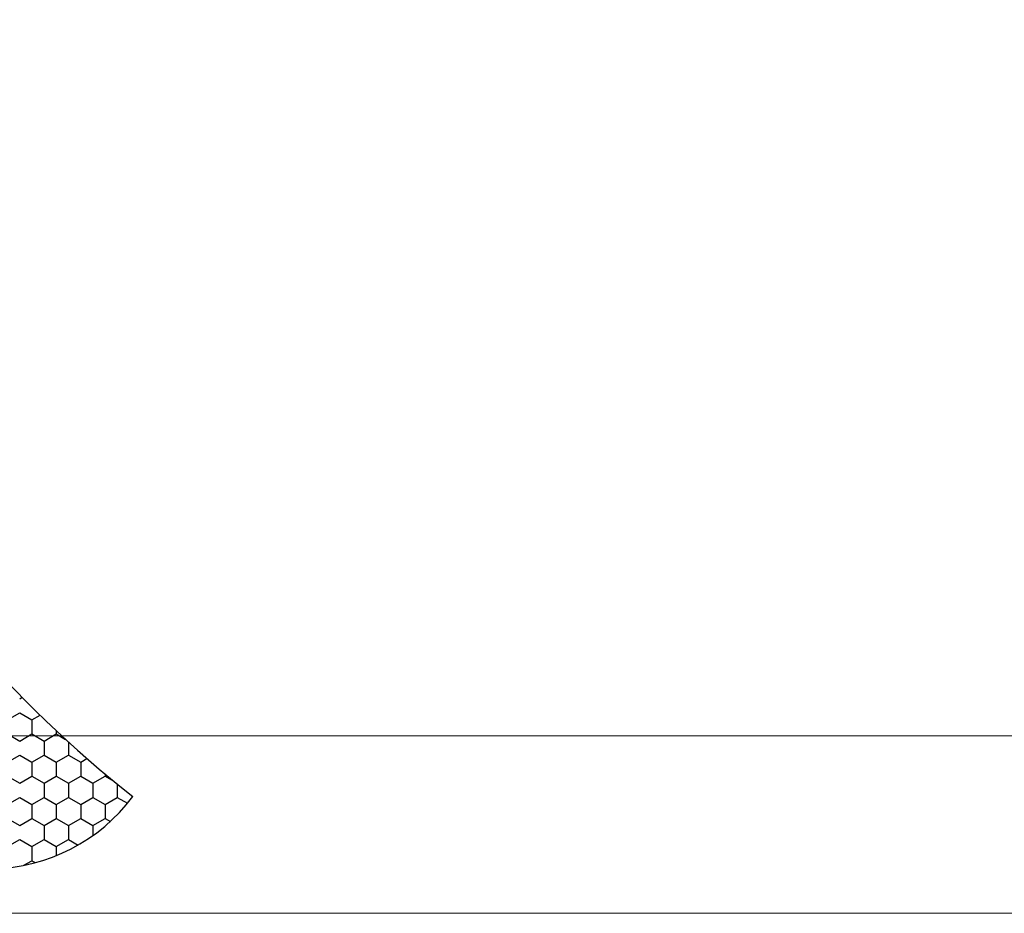
# Model space of a CAD drawing. Units: millimetres. Extents: x 9 to 208, y 6 to 265.
# Drawn here: x 75 to 76, y 69 to 70 of the extents above; entities that cross this region are included whole.
import ezdxf

# ---------------------------------------------------------------- set-up
doc = ezdxf.new("R2010")
doc.units = ezdxf.units.MM
doc.layers.add('00', color=7, linetype='Continuous', lineweight=0)

msp = doc.modelspace()

# ---------------------------------------------------------------- linework, layer by layer
at = {"layer": '00', "lineweight": -3}
for p, q in [((75.277, 68.9957), (75.2798, 68.9973)), ((75.2633, 68.9719), (75.277, 68.9798)), ((75.277, 68.9798), (75.2908, 68.9719)), ((75.2908, 68.9719), (75.3, 68.9772)), ((75.2908, 68.9719), (75.2908, 68.956)), ((75.3183, 68.9597), (75.3183, 68.956)), ((75.2633, 68.956), (75.277, 68.948)), ((75.277, 68.948), (75.2908, 68.956)), ((75.2908, 68.956), (75.3045, 68.948)), ((75.3045, 68.948), (75.3183, 68.956)), ((75.3045, 68.948), (75.3045, 68.9322)), ((75.3183, 68.956), (75.3288, 68.9499)), ((75.332, 68.9469), (75.332, 68.9322)), ((75.2633, 68.9242), (75.277, 68.9322)), ((75.277, 68.9322), (75.2908, 68.9242)), ((75.2908, 68.9242), (75.3045, 68.9322)), ((75.3045, 68.9322), (75.3183, 68.9242)), ((75.3183, 68.9242), (75.332, 68.9322)), ((75.332, 68.9322), (75.3458, 68.9242)), ((75.3458, 68.9242), (75.3529, 68.9283)), ((75.2908, 68.9242), (75.2908, 68.9084)), ((75.3183, 68.9242), (75.3183, 68.9084)), ((75.3458, 68.9242), (75.3458, 68.9084)), ((75.2633, 68.9084), (75.277, 68.9004)), ((75.277, 68.9004), (75.2908, 68.9084)), ((75.2908, 68.9084), (75.3045, 68.9004)), ((75.3045, 68.9004), (75.3183, 68.9084)), ((75.3183, 68.9084), (75.332, 68.9004)), ((75.332, 68.9004), (75.3458, 68.9084)), ((75.3458, 68.9084), (75.3595, 68.9004)), ((75.3595, 68.9004), (75.3733, 68.9084)), ((75.3733, 68.9109), (75.3733, 68.9084)), ((75.3733, 68.9084), (75.3832, 68.9026)), ((75.3045, 68.9004), (75.3045, 68.8845)), ((75.332, 68.9004), (75.332, 68.8845)), ((75.3595, 68.9004), (75.3595, 68.8845)), ((75.387, 68.8995), (75.387, 68.8845)), ((75.2633, 68.8766), (75.277, 68.8845)), ((75.277, 68.8845), (75.2908, 68.8766)), ((75.2908, 68.8766), (75.3045, 68.8845)), ((75.3045, 68.8845), (75.3183, 68.8766)), ((75.3183, 68.8766), (75.332, 68.8845)), ((75.332, 68.8845), (75.3458, 68.8766)), ((75.3458, 68.8766), (75.3595, 68.8845)), ((75.3595, 68.8845), (75.3733, 68.8766)), ((75.3733, 68.8766), (75.387, 68.8845)), ((75.387, 68.8845), (75.3987, 68.8778)), ((75.2908, 68.8766), (75.2908, 68.8607)), ((75.3183, 68.8766), (75.3183, 68.8607)), ((75.3458, 68.8766), (75.3458, 68.8607)), ((75.3733, 68.8766), (75.3733, 68.8607)), ((75.2633, 68.8607), (75.277, 68.8528)), ((75.277, 68.8528), (75.2908, 68.8607)), ((75.2908, 68.8607), (75.3045, 68.8528)), ((75.3045, 68.8528), (75.3183, 68.8607)), ((75.3183, 68.8607), (75.332, 68.8528)), ((75.332, 68.8528), (75.3458, 68.8607)), ((75.3458, 68.8607), (75.3595, 68.8528)), ((75.3595, 68.8528), (75.3733, 68.8607)), ((75.3733, 68.8607), (75.3793, 68.8573)), ((75.3045, 68.8528), (75.3045, 68.8369)), ((75.332, 68.8528), (75.332, 68.8369)), ((75.3595, 68.8528), (75.3595, 68.8413)), ((75.2633, 68.829), (75.277, 68.8369)), ((75.277, 68.8369), (75.2908, 68.829)), ((75.2908, 68.829), (75.3045, 68.8369)), ((75.3045, 68.8369), (75.3183, 68.829)), ((75.3183, 68.829), (75.332, 68.8369)), ((75.332, 68.8369), (75.3429, 68.8307)), ((75.2908, 68.829), (75.2908, 68.8131)), ((75.3183, 68.829), (75.3183, 68.8187)), ((75.2817, 68.8079), (75.2908, 68.8131)), ((75.2908, 68.8131), (75.2946, 68.8109))]:
    msp.add_line(p, q, dxfattribs=at)
at = {"layer": '00'}
for p, q in [((72.6201, 68.9538), (84.4201, 68.9538)), ((72.4201, 68.7538), (84.4201, 68.7538))]:
    msp.add_line(p, q, dxfattribs=at)
at = {"layer": '00', "lineweight": -3}
for centre, major_axis, start_param, end_param in [((76.2262, 69.9276), (0.9384, 0.9384), 2.481856, 3.259441), ((75.2428, 69.0057), (-0.1425, 0.1425), 1.460858, 3.287516)]:
    msp.add_ellipse(centre, major_axis=major_axis, ratio=1, start_param=start_param, end_param=end_param, dxfattribs=at)

doc.saveas('drawing.dxf')
